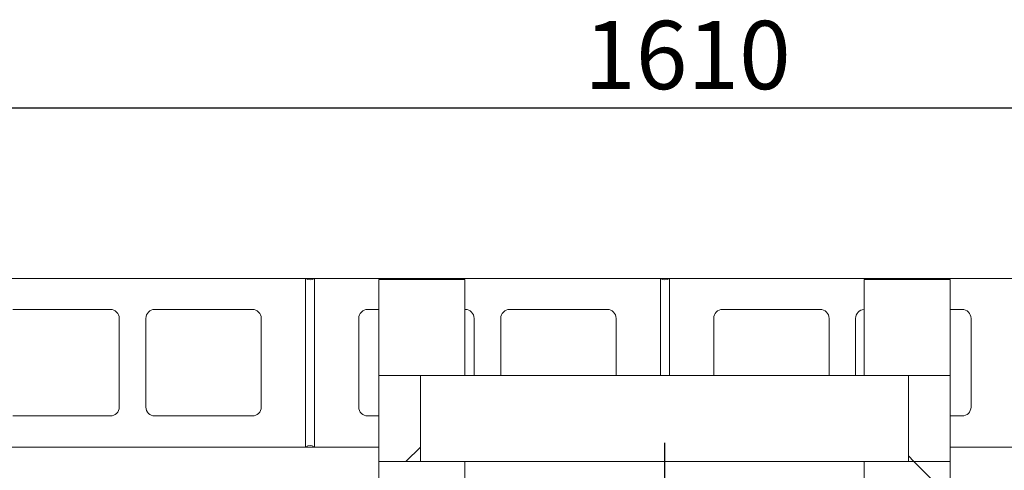
# Model space of a CAD drawing. Units: millimetres. Extents: x 614 to 11102, y 55 to 7775.
# Drawn here: x 1523 to 2633, y 7130 to 7637 of the extents above; entities that cross this region are included whole.
import ezdxf

# ---------------------------------------------------------------- set-up
doc = ezdxf.new("R2010")
doc.units = ezdxf.units.MM
doc.header["$LTSCALE"] = 38.461538
doc.linetypes.add('CHAIN', pattern=[0.3543, 0.2362, -0.0295, 0.0591, -0.0295])
for name, color, linetype, lineweight in [('Center Mark(ISO)', 7, 'Continuous', 25), ('Dimensions(ISO)', 7, 'Continuous', 25), ('Hatch', 179, 'Continuous', 9), ('Visible Edges(ISO)', 7, 'Continuous', 18)]:
    doc.layers.add(name, color=color, linetype=linetype, lineweight=lineweight)
doc.styles.add('warmington~0', font='ARIALN.TTF')
doc.dimstyles.new('warmington', dxfattribs={"dimscale": 38.461538, "dimtxt": 2, "dimasz": 2, "dimexe": 1.6, "dimexo": 1, "dimgap": 0.5, "dimtad": 1, "dimdec": 0, "dimrnd": 1e-08, "dimzin": 0, "dimdsep": 46, "dimtxsty": 'warmington~0', "dimblk": 'OBLIQUE', "dimcen": 0.09, "dimclrd": 8, "dimclre": 8, "dimclrt": 8, "dimadec": 0, "dimazin": 0, "dimtfac": 1.75, "dimtdec": 1, "dimtmove": 0, "dimatfit": 3, "dimfxl": 0, "dimtolj": 1, "dimtzin": 0, "dimlwd": 25, "dimlwe": 25, "dimarcsym": 0})
pattern_1 = [(135, (0, 0), (-86.3486, -86.3486), [])]

# ---------------------------------------------------------------- blocks, each defined once
blk = doc.blocks.new('_Oblique')
at = {"color": 0, "linetype": 'ByBlock', "lineweight": -2}
blk.add_line((-0.5, -0.5), (0.5, 0.5), dxfattribs=at)
blk = doc.blocks.new('*D19')
at = {"layer": 'Defpoints', "color": 0, "linetype": 'Continuous'}
for p in [(3055.7, 7538.3), (1445.7, 7346), (3055.7, 7346)]:
    blk.add_point(p, dxfattribs=at)
at = {"layer": 'Dimensions(ISO)', "color": 8, "linetype": 'Continuous', "lineweight": 25}
for p, q in [((1445.7, 7384.4), (1445.7, 7599.8)), ((3055.7, 7384.4), (3055.7, 7599.8)), ((1445.7, 7538.3), (3055.7, 7538.3))]:
    blk.add_line(p, q, dxfattribs=at)
at = {"layer": 'Dimensions(ISO)', "color": 8, "linetype": 'Continuous', "lineweight": 25, "xscale": 76.92307692307692, "yscale": 76.92307692307692, "zscale": 76.92307692307692, "rotation": 180}
blk.add_blockref('_Oblique', (1445.7, 7538.3), dxfattribs=at)
at = {"layer": 'Dimensions(ISO)', "color": 8, "linetype": 'Continuous', "lineweight": 25, "xscale": 76.92307692307692, "yscale": 76.92307692307692, "zscale": 76.92307692307692}
blk.add_blockref('_Oblique', (3055.7, 7538.3), dxfattribs=at)
at = {"layer": 'Dimensions(ISO)', "color": 8, "linetype": 'Continuous', "lineweight": 25, "insert": (2159.6, 7636.1), "char_height": 76.92, "attachment_point": 1, "style": 'warmington~0'}
blk.add_mtext('\\A1;1610', dxfattribs=at)

msp = doc.modelspace()

# ---------------------------------------------------------------- hatches: boundary and pattern name
at = {"layer": 'Hatch'}
h = msp.add_hatch(dxfattribs=at)
h.set_pattern_fill('ANSI31', color=256, scale=976.923077, style=0)
h.set_pattern_definition([(45, (0, 0), (-86.3486, 86.3486), [])])
h.paths.add_polyline_path([(1975.1, 7236.8), (1928.1, 7236.8), (1928.1, 7139.8), (1975.1, 7139.8)])
h = msp.add_hatch(dxfattribs=at)
h.set_pattern_fill('ANSI31', color=256, scale=976.923077, angle=90, style=0)
h.set_pattern_definition(pattern_1)
h.paths.add_polyline_path([(2572.1, 7236.8), (2525.1, 7236.8), (2525.1, 7139.8), (2572.1, 7139.8)])
h = msp.add_hatch(dxfattribs=at)
h.set_pattern_fill('ANSI31', color=256, scale=976.923077, angle=-15, style=0)
h.set_pattern_definition([(30, (0, 0), (-61.0577, 105.755), [])])
h.paths.add_polyline_path([(1928.1, 7139.8), (1928.1, 7092.8), (2025.1, 7092.8), (2025.1, 7139.8), (1975.1, 7139.8)])
h = msp.add_hatch(dxfattribs=at)
h.set_pattern_fill('ANSI31', color=256, scale=976.923077, angle=90, style=0)
h.set_pattern_definition(pattern_1)
h.paths.add_polyline_path([(2572.1, 7092.8), (2572.1, 7139.8), (2525.1, 7139.8), (2475.1, 7139.8), (2475.1, 7092.8)])

# ---------------------------------------------------------------- linework, layer by layer
at = {"layer": 'Center Mark(ISO)', "linetype": 'CHAIN', "ltscale": 23.990969}
msp.add_line((2250.1, 7160.8), (2250.1, 6668.5), dxfattribs=at)
at = {"layer": 'Visible Edges(ISO)'}
for p, q in [((1455.7, 7346), (1845.7, 7346)), ((1845.7, 7346), (1855.7, 7346)), ((1845.7, 7156), (1845.7, 7346)), ((1845.7, 7346), (1845.7, 7156)), ((1855.7, 7346), (1855.7, 7156)), ((1855.7, 7156), (1855.7, 7346)), ((1855.7, 7346), (2245.7, 7346)), ((1928.1, 7236.8), (1928.1, 7344.6)), ((2025.1, 7344.6), (1928.1, 7344.6)), ((2025.1, 7236.8), (2025.1, 7344.6)), ((2245.7, 7346), (2255.7, 7346)), ((2245.7, 7236.8), (2245.7, 7346)), ((2245.7, 7346), (2245.7, 7236.8)), ((2255.7, 7346), (2255.7, 7236.8)), ((2255.7, 7236.8), (2255.7, 7346)), ((2255.7, 7346), (2645.7, 7346)), ((2475.1, 7236.8), (2475.1, 7344.6)), ((2572.1, 7344.6), (2475.1, 7344.6)), ((2572.1, 7236.8), (2572.1, 7344.6)), ((1515.7, 7311), (1625.7, 7311)), ((1675.7, 7311), (1785.7, 7311)), ((1915.7, 7311), (1928.1, 7311)), ((2025.1, 7311), (2025.7, 7311)), ((2075.7, 7311), (2185.7, 7311)), ((2315.7, 7311), (2425.7, 7311)), ((2572.1, 7311), (2585.7, 7311)), ((1635.7, 7301), (1635.7, 7201)), ((1665.7, 7201), (1665.7, 7301)), ((1795.7, 7301), (1795.7, 7201)), ((1905.7, 7201), (1905.7, 7301)), ((2035.7, 7301), (2035.7, 7236.8)), ((2065.7, 7236.8), (2065.7, 7301)), ((2195.7, 7301), (2195.7, 7236.8)), ((2305.7, 7236.8), (2305.7, 7301)), ((2435.7, 7301), (2435.7, 7236.8)), ((2465.7, 7236.8), (2465.7, 7301)), ((2595.7, 7301), (2595.7, 7201)), ((1975.1, 7236.8), (1928.1, 7236.8)), ((1928.1, 7236.8), (1928.1, 7139.8)), ((1975.1, 7236.8), (2525.1, 7236.8)), ((1975.1, 7139.8), (1975.1, 7236.8)), ((2572.1, 7236.8), (2525.1, 7236.8)), ((2525.1, 7236.8), (2525.1, 7139.8)), ((2572.1, 7139.8), (2572.1, 7236.8)), ((1625.7, 7191), (1515.7, 7191)), ((1785.7, 7191), (1675.7, 7191)), ((1928.1, 7191), (1915.7, 7191)), ((2585.7, 7191), (2572.1, 7191)), ((1845.7, 7156), (1455.7, 7156)), ((1845.7, 7156), (1855.7, 7156)), ((1928.1, 7156), (1855.7, 7156)), ((2645.7, 7156), (2572.1, 7156)), ((1928.1, 7139.8), (1975.1, 7139.8)), ((1928.1, 7139.8), (1928.1, 7092.8)), ((2025.1, 7139.8), (1928.1, 7139.8)), ((2025.1, 7139.8), (2475.1, 7139.8)), ((2025.1, 7092.8), (2025.1, 7139.8)), ((2572.1, 7139.8), (2475.1, 7139.8)), ((2475.1, 7139.8), (2475.1, 7092.8)), ((2525.1, 7139.8), (2572.1, 7139.8)), ((2572.1, 7092.8), (2572.1, 7139.8))]:
    msp.add_line(p, q, dxfattribs=at)
for centre, radius, start, end in [((1850.7, 7353), 8.6, 234.4623, 305.5377), ((2250.7, 7353), 8.6, 234.4623, 305.5377), ((1625.7, 7301), 10, 0, 90), ((1675.7, 7301), 10, 90, 180), ((1785.7, 7301), 10, 0, 90), ((1915.7, 7301), 10, 90, 180), ((2025.7, 7301), 10, 0, 90), ((2075.7, 7301), 10, 90, 180), ((2185.7, 7301), 10, 0, 90), ((2315.7, 7301), 10, 90, 180), ((2425.7, 7301), 10, 0, 90), ((2475.7, 7301), 10, 93.4644, 180), ((2585.7, 7301), 10, 0, 90), ((1625.7, 7201), 10, 270, 0), ((1675.7, 7201), 10, 180, 270), ((1785.7, 7201), 10, 270, 0), ((1915.7, 7201), 10, 180, 270), ((2585.7, 7201), 10, 270, 0), ((1850.7, 7149), 8.6, 54.4623, 125.5377)]:
    msp.add_arc(centre, radius, start, end, dxfattribs=at)

# ---------------------------------------------------------------- dimensions: what is measured, and where the dimension line sits
at = {"layer": 'Dimensions(ISO)', "color": 8, "linetype": 'Continuous', "lineweight": 25}
dim = msp.add_linear_dim(base=(3055.7, 7538.3), p1=(1445.7, 7346), p2=(3055.7, 7346), dimstyle='warmington', override={"dimdec": 0, "dimtp": 0, "dimtm": 0, "dimtdec": 1, "dimtofl": 0, "dimatfit": 1}, dxfattribs=at)
dim.commit()
dim.dimension.update_dxf_attribs({"geometry": '*D19', "text_midpoint": (2250.7, 7538.3), "dimtype": 160})

doc.saveas('drawing.dxf')
